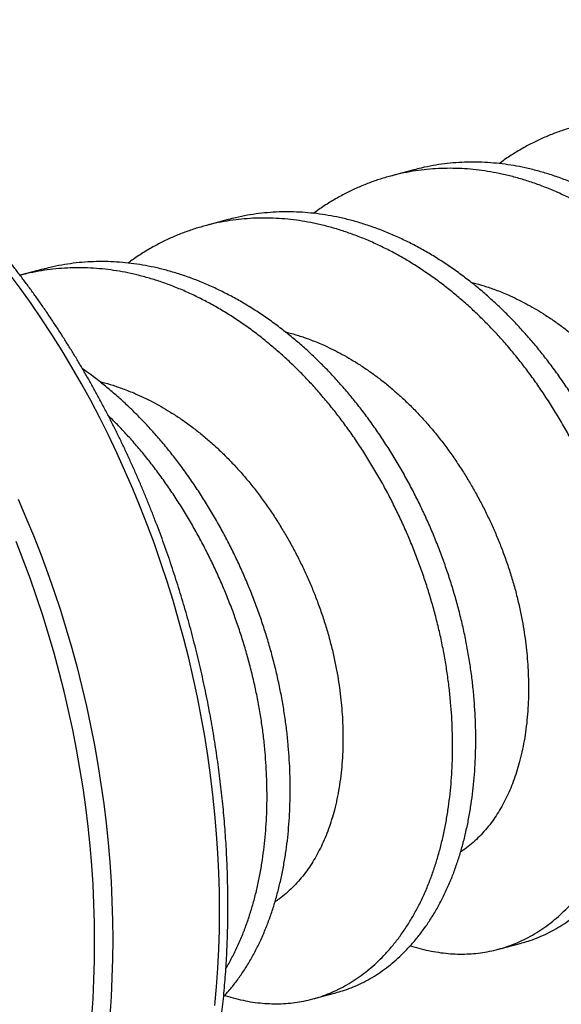
# Model space of a CAD drawing. Units: millimetres. Extents: x -470 to 4500, y 0 to 297.
# Drawn here: x 4343 to 4347, y 104 to 112 of the extents above; entities that cross this region are included whole.
import ezdxf

# ---------------------------------------------------------------- set-up
doc = ezdxf.new("R2010")
doc.units = ezdxf.units.MM

msp = doc.modelspace()

# ---------------------------------------------------------------- linework, layer by layer
at = {"color": 7}
for p, q in [((4345.7851, 111.0399), (4345.6009, 110.9905)), ((4344.312, 110.6452), (4344.1279, 110.5959)), ((4342.8389, 110.2506), (4342.6596, 110.2025)), ((4346.4558, 104.853), (4346.64, 104.9024)), ((4344.9828, 104.4584), (4345.1669, 104.5077))]:
    msp.add_line(p, q, dxfattribs=at)
at = {"color": 8, "flags": 128}
for points in [[(4344.2063, 104.4066), (4344.2195, 104.5543), (4344.2297, 104.7032), (4344.237, 104.8532), (4344.2414, 105.0042), (4344.2429, 105.156), (4344.2414, 105.3087), (4344.237, 105.462), (4344.2297, 105.6159), (4344.2195, 105.7703), (4344.2063, 105.925), (4344.1903, 106.08), (4344.1714, 106.2352), (4344.1496, 106.3903), (4344.1249, 106.5455), (4344.0974, 106.7004), (4344.0671, 106.8551), (4344.0339, 107.0094), (4343.998, 107.1632), (4343.9593, 107.3164), (4343.9179, 107.469), (4343.8738, 107.6207), (4343.827, 107.7715), (4343.7776, 107.9213), (4343.7255, 108.07), (4343.6709, 108.2175), (4343.6138, 108.3637), (4343.5542, 108.5084), (4343.4921, 108.6517), (4343.4276, 108.7933), (4343.3607, 108.9332), (4343.2915, 109.0713), (4343.22, 109.2076), (4343.1464, 109.3418), (4343.0705, 109.4739), (4342.9925, 109.6039), (4342.9125, 109.7316), (4342.8304, 109.8569), (4342.7464, 109.9798), (4342.6605, 110.1002), (4342.5727, 110.218)], [(4342.644, 108.4245), (4342.7061, 108.2812), (4342.7657, 108.1365), (4342.8228, 107.9903), (4342.8774, 107.8428), (4342.9295, 107.6941), (4342.9789, 107.5443), (4343.0257, 107.3935), (4343.0698, 107.2418), (4343.1112, 107.0892), (4343.1499, 106.936), (4343.1858, 106.7822), (4343.219, 106.6279), (4343.2493, 106.4732), (4343.2768, 106.3183), (4343.3015, 106.1631), (4343.3233, 106.0079), (4343.3422, 105.8528), (4343.3582, 105.6978), (4343.3714, 105.5431), (4343.3816, 105.3887), (4343.3889, 105.2348), (4343.3933, 105.0815), (4343.3948, 104.9288), (4343.3933, 104.777), (4343.3889, 104.626), (4343.3816, 104.476), (4343.3714, 104.3271)], [(4343.2281, 104.315), (4343.2382, 104.4625), (4343.2454, 104.6111), (4343.2498, 104.7607), (4343.2512, 104.9112), (4343.2498, 105.0625), (4343.2454, 105.2144), (4343.2382, 105.3669), (4343.2281, 105.5199), (4343.215, 105.6732), (4343.1992, 105.8268), (4343.1804, 105.9805), (4343.1588, 106.1343), (4343.1344, 106.288), (4343.1071, 106.4415), (4343.077, 106.5948), (4343.0442, 106.7477), (4343.0086, 106.9001), (4342.9703, 107.0519), (4342.9292, 107.2031), (4342.8855, 107.3534), (4342.8392, 107.5029), (4342.7902, 107.6513), (4342.7386, 107.7986), (4342.6845, 107.9448), (4342.6279, 108.0896)]]:
    msp.add_lwpolyline(points, dxfattribs=at)
at = {"color": 7}
for points, knots in [([(4341.5625, 100.4754), (4341.563, 100.4755), (4341.584, 100.4811), (4341.6252, 100.4934), (4341.686, 100.5124), (4341.7464, 100.5328), (4341.8064, 100.5546), (4341.8659, 100.5776), (4341.9251, 100.602), (4341.9838, 100.6277), (4342.042, 100.6547), (4342.0997, 100.683), (4342.157, 100.7126), (4342.2137, 100.7435), (4342.27, 100.7756), (4342.3257, 100.8091), (4342.3809, 100.8438), (4342.4356, 100.8797), (4342.4897, 100.917), (4342.5432, 100.9554), (4342.5961, 100.9951), (4342.6484, 101.0361), (4342.7001, 101.0783), (4342.7512, 101.1216), (4342.8017, 101.1662), (4342.8515, 101.212), (4342.9006, 101.259), (4342.9491, 101.3071), (4342.9969, 101.3565), (4343.0439, 101.4069), (4343.0903, 101.4585), (4343.136, 101.5113), (4343.1809, 101.5651), (4343.225, 101.6201), (4343.2685, 101.6761), (4343.3111, 101.7333), (4343.353, 101.7915), (4343.3941, 101.8507), (4343.4343, 101.911), (4343.4738, 101.9723), (4343.5125, 102.0346), (4343.5503, 102.0979), (4343.5873, 102.1622), (4343.6234, 102.2274), (4343.6587, 102.2936), (4343.6932, 102.3607), (4343.7267, 102.4287), (4343.7594, 102.4977), (4343.7912, 102.5675), (4343.8221, 102.6381), (4343.8521, 102.7096), (4343.8812, 102.7819), (4343.9094, 102.8551), (4343.9367, 102.929), (4343.963, 103.0037), (4343.9884, 103.0792), (4344.0129, 103.1554), (4344.0364, 103.2323), (4344.059, 103.31), (4344.0806, 103.3883), (4344.1013, 103.4672), (4344.121, 103.5469), (4344.1398, 103.6271), (4344.1576, 103.708), (4344.1744, 103.7894), (4344.1902, 103.8714), (4344.2051, 103.954), (4344.219, 104.0371), (4344.2318, 104.1207), (4344.2438, 104.2049), (4344.2547, 104.2894), (4344.2646, 104.3745), (4344.2735, 104.46), (4344.2815, 104.5459), (4344.2884, 104.6321), (4344.2944, 104.7188), (4344.2994, 104.8058), (4344.3033, 104.8932), (4344.3063, 104.9809), (4344.3082, 105.0688), (4344.3092, 105.1571), (4344.3092, 105.2456), (4344.3082, 105.3343), (4344.3061, 105.4233), (4344.3031, 105.5125), (4344.2991, 105.6018), (4344.2941, 105.6913), (4344.2881, 105.7809), (4344.2811, 105.8706), (4344.2732, 105.9605), (4344.2642, 106.0504), (4344.2543, 106.1403), (4344.2433, 106.2303), (4344.2314, 106.3203), (4344.2186, 106.4103), (4344.2047, 106.5003), (4344.1899, 106.5902), (4344.1741, 106.6801), (4344.1574, 106.7698), (4344.1397, 106.8595), (4344.121, 106.949), (4344.1014, 107.0384), (4344.0808, 107.1276), (4344.0593, 107.2166), (4344.0369, 107.3054), (4344.0136, 107.394), (4343.9893, 107.4823), (4343.9641, 107.5703), (4343.9379, 107.6581), (4343.9109, 107.7456), (4343.883, 107.8327), (4343.8542, 107.9194), (4343.8245, 108.0059), (4343.7939, 108.0919), (4343.7624, 108.1775), (4343.7301, 108.2626), (4343.6969, 108.3474), (4343.6628, 108.4316), (4343.6279, 108.5154), (4343.5922, 108.5987), (4343.5556, 108.6814), (4343.5182, 108.7636), (4343.48, 108.8453), (4343.441, 108.9263), (4343.4011, 109.0068), (4343.3605, 109.0866), (4343.3192, 109.1659), (4343.277, 109.2444), (4343.2341, 109.3223), (4343.1904, 109.3995), (4343.146, 109.476), (4343.1009, 109.5518), (4343.055, 109.6268), (4343.0084, 109.701), (4342.9611, 109.7745), (4342.9131, 109.8472), (4342.8645, 109.9191), (4342.8151, 109.9902), (4342.7651, 110.0604), (4342.7145, 110.1297), (4342.6632, 110.1982), (4342.6113, 110.2658), (4342.5588, 110.3324), (4342.5056, 110.3982), (4342.4519, 110.463), (4342.3976, 110.5269), (4342.3427, 110.5897), (4342.2873, 110.6516), (4342.2313, 110.7125), (4342.1748, 110.7724), (4342.1178, 110.8313), (4342.0602, 110.8891), (4342.0022, 110.9458), (4341.9437, 111.0015), (4341.8847, 111.0561), (4341.8253, 111.1096), (4341.7654, 111.162), (4341.7051, 111.2133), (4341.6443, 111.2634), (4341.5832, 111.3124), (4341.5217, 111.3602), (4341.4599, 111.4069), (4341.3976, 111.4524), (4341.3351, 111.4966), (4341.2722, 111.5397), (4341.2089, 111.5815), (4341.1454, 111.6222), (4341.0816, 111.6615), (4341.0176, 111.6997), (4340.9533, 111.7366), (4340.8887, 111.7722), (4340.824, 111.8065), (4340.759, 111.8395), (4340.6938, 111.8713), (4340.6285, 111.9017), (4340.563, 111.9309), (4340.4974, 111.9587), (4340.4316, 111.9852), (4340.3658, 112.0104), (4340.2998, 112.0343), (4340.2338, 112.0568), (4340.1677, 112.0779), (4340.1016, 112.0978), (4340.0354, 112.1162), (4339.9693, 112.1333), (4339.9031, 112.1491), (4339.837, 112.1634), (4339.7709, 112.1765), (4339.7049, 112.1881), (4339.6389, 112.1984), (4339.573, 112.2073), (4339.5073, 112.2148), (4339.4416, 112.221), (4339.3761, 112.2258), (4339.3107, 112.2292), (4339.2455, 112.2312), (4339.1805, 112.2319), (4339.1157, 112.2312), (4339.0511, 112.2291), (4338.9867, 112.2257), (4338.9225, 112.2209), (4338.8586, 112.2147), (4338.795, 112.2072), (4338.7317, 112.1983), (4338.6686, 112.1881), (4338.6059, 112.1765), (4338.5434, 112.1635), (4338.4875, 112.1508), (4338.4525, 112.1418), (4338.4381, 112.138)], [0, 0, 0, 0, 0.000115, 0.004893, 0.009672, 0.014451, 0.01923, 0.02401, 0.028791, 0.033574, 0.038358, 0.043144, 0.047932, 0.052722, 0.057515, 0.06231, 0.067107, 0.071908, 0.076711, 0.081518, 0.086328, 0.091141, 0.095957, 0.100777, 0.1056, 0.110426, 0.115255, 0.120088, 0.124924, 0.129763, 0.134606, 0.139451, 0.1443, 0.149151, 0.154005, 0.158861, 0.163721, 0.168582, 0.173446, 0.178312, 0.183181, 0.188051, 0.192923, 0.197797, 0.202672, 0.207549, 0.212427, 0.217307, 0.222187, 0.227069, 0.231951, 0.236835, 0.241719, 0.246604, 0.25149, 0.256376, 0.261262, 0.266149, 0.271036, 0.275924, 0.280812, 0.285699, 0.290587, 0.295475, 0.300363, 0.305251, 0.310139, 0.315027, 0.319915, 0.324802, 0.32969, 0.334577, 0.339464, 0.344351, 0.349238, 0.354124, 0.35901, 0.363896, 0.368782, 0.373667, 0.378553, 0.383437, 0.388322, 0.393207, 0.398091, 0.402975, 0.407859, 0.412742, 0.417625, 0.422509, 0.427391, 0.432274, 0.437157, 0.442039, 0.446921, 0.451803, 0.456685, 0.461567, 0.466449, 0.471331, 0.476212, 0.481094, 0.485975, 0.490857, 0.495738, 0.500619, 0.505501, 0.510382, 0.515264, 0.520145, 0.525027, 0.529908, 0.53479, 0.539672, 0.544554, 0.549436, 0.554318, 0.5592, 0.564083, 0.568966, 0.573849, 0.578732, 0.583615, 0.588498, 0.593382, 0.598266, 0.60315, 0.608035, 0.61292, 0.617805, 0.62269, 0.627576, 0.632461, 0.637348, 0.642234, 0.647121, 0.652008, 0.656895, 0.661783, 0.66667, 0.671558, 0.676447, 0.681335, 0.686224, 0.691113, 0.696002, 0.700891, 0.70578, 0.71067, 0.715559, 0.720449, 0.725338, 0.730228, 0.735117, 0.740006, 0.744895, 0.749783, 0.754671, 0.759559, 0.764446, 0.769333, 0.774219, 0.779104, 0.783988, 0.788871, 0.793754, 0.798635, 0.803515, 0.808393, 0.81327, 0.818145, 0.823019, 0.82789, 0.83276, 0.837628, 0.842493, 0.847356, 0.852217, 0.857075, 0.86193, 0.866782, 0.871632, 0.876479, 0.881322, 0.886162, 0.890999, 0.895833, 0.900663, 0.90549, 0.910314, 0.915134, 0.919951, 0.924765, 0.929575, 0.934382, 0.939186, 0.943987, 0.948785, 0.95358, 0.958373, 0.963163, 0.967951, 0.972737, 0.977522, 0.982304, 0.987086, 0.991866, 0.996645, 1, 1, 1, 1]), ([(4348.7029, 105.6708), (4348.7061, 105.6697), (4348.7352, 105.6596), (4348.7902, 105.6449), (4348.8678, 105.6271), (4348.9454, 105.6144), (4349.0216, 105.6065), (4349.0964, 105.6035), (4349.1696, 105.605), (4349.2421, 105.611), (4349.3137, 105.6217), (4349.3844, 105.637), (4349.4539, 105.6568), (4349.5221, 105.6811), (4349.5898, 105.7104), (4349.6569, 105.7447), (4349.7231, 105.7843), (4349.7873, 105.8284), (4349.8492, 105.8768), (4349.9087, 105.9295), (4349.9675, 105.9878), (4350.0253, 106.0522), (4350.082, 106.123), (4350.1357, 106.1987), (4350.1865, 106.2793), (4350.2341, 106.3649), (4350.2785, 106.4552), (4350.3182, 106.5474), (4350.3535, 106.6408), (4350.3847, 106.7349), (4350.4125, 106.8322), (4350.437, 106.9325), (4350.4582, 107.0355), (4350.4756, 107.1393), (4350.4894, 107.2436), (4350.4998, 107.3479), (4350.5071, 107.4538), (4350.5112, 107.5608), (4350.5122, 107.6688), (4350.5102, 107.7775), (4350.5051, 107.8867), (4350.4969, 107.9983), (4350.4852, 108.1127), (4350.4696, 108.2301), (4350.4503, 108.3487), (4350.4273, 108.4682), (4350.4006, 108.5882), (4350.3707, 108.7068), (4350.3378, 108.8235), (4350.3021, 108.9382), (4350.2632, 109.0524), (4350.2211, 109.1657), (4350.1761, 109.278), (4350.1281, 109.3891), (4350.0774, 109.4985), (4350.0231, 109.6079), (4349.9653, 109.7169), (4349.9041, 109.8251), (4349.8404, 109.9306), (4349.7746, 110.0332), (4349.7067, 110.1328), (4349.6377, 110.2282), (4349.5671, 110.3197), (4349.4951, 110.4076), (4349.4205, 110.4931), (4349.3434, 110.5761), (4349.2642, 110.6562), (4349.1828, 110.7333), (4349.0995, 110.8072), (4349.013, 110.8787), (4348.9236, 110.9476), (4348.8312, 111.0133), (4348.7376, 111.0747), (4348.643, 111.1317), (4348.5476, 111.1841), (4348.4506, 111.2323), (4348.3524, 111.276), (4348.2532, 111.3151), (4348.1541, 111.3491), (4348.0555, 111.378), (4347.9598, 111.4013), (4347.8666, 111.4194), (4347.7753, 111.4328), (4347.6836, 111.4419), (4347.5917, 111.4466), (4347.4997, 111.4467), (4347.408, 111.4423), (4347.3166, 111.4333), (4347.2244, 111.4194), (4347.1317, 111.4005), (4347.0387, 111.3762), (4346.9471, 111.347), (4346.857, 111.3128), (4346.7689, 111.2739), (4346.6801, 111.229), (4346.5914, 111.1775), (4346.518, 111.1304), (4346.4762, 111.0991), (4346.4628, 111.0891)], [0, 0, 0, 0, 0.001315, 0.011753, 0.022265, 0.032843, 0.043479, 0.053677, 0.063914, 0.074179, 0.084467, 0.094769, 0.105076, 0.115381, 0.125676, 0.136441, 0.147176, 0.157873, 0.168524, 0.179118, 0.189649, 0.201054, 0.212402, 0.223827, 0.235336, 0.246918, 0.258561, 0.270255, 0.28101, 0.291788, 0.302581, 0.313379, 0.324173, 0.334954, 0.345225, 0.355467, 0.365672, 0.375834, 0.385945, 0.395998, 0.405985, 0.415912, 0.426359, 0.436879, 0.447465, 0.458107, 0.468798, 0.479528, 0.489799, 0.500091, 0.510394, 0.520702, 0.531005, 0.541297, 0.551568, 0.561811, 0.572503, 0.583146, 0.593734, 0.604256, 0.614706, 0.625106, 0.635094, 0.645148, 0.655259, 0.665422, 0.675629, 0.685871, 0.696142, 0.706433, 0.717227, 0.728025, 0.738818, 0.749597, 0.760352, 0.771075, 0.782079, 0.793029, 0.803917, 0.814733, 0.825469, 0.835412, 0.845425, 0.855501, 0.865632, 0.875812, 0.886032, 0.896286, 0.906565, 0.917352, 0.928149, 0.938946, 0.949735, 0.960505, 0.971249, 0.982927, 0.994551, 1, 1, 1, 1]), ([(4348.1129, 105.2974), (4348.1302, 105.3022), (4348.1708, 105.3132), (4348.2331, 105.3359), (4348.3009, 105.365), (4348.368, 105.3994), (4348.4342, 105.439), (4348.4983, 105.483), (4348.5602, 105.5315), (4348.6198, 105.5842), (4348.6786, 105.6425), (4348.7364, 105.7068), (4348.7931, 105.7777), (4348.8468, 105.8534), (4348.8975, 105.934), (4348.9452, 106.0196), (4348.9896, 106.1099), (4349.0293, 106.202), (4349.0646, 106.2955), (4349.0957, 106.3896), (4349.1236, 106.4869), (4349.1481, 106.5872), (4349.1692, 106.6902), (4349.1866, 106.794), (4349.2005, 106.8983), (4349.2109, 107.0026), (4349.2182, 107.1085), (4349.2223, 107.2155), (4349.2233, 107.3235), (4349.2212, 107.4322), (4349.2161, 107.5414), (4349.208, 107.653), (4349.1962, 107.7674), (4349.1807, 107.8848), (4349.1614, 108.0034), (4349.1384, 108.1228), (4349.1117, 108.2429), (4349.0818, 108.3615), (4349.0488, 108.4782), (4349.0131, 108.5929), (4348.9742, 108.707), (4348.9322, 108.8204), (4348.8872, 108.9327), (4348.8392, 109.0438), (4348.7884, 109.1532), (4348.7342, 109.2626), (4348.6764, 109.3716), (4348.6151, 109.4798), (4348.5515, 109.5853), (4348.4857, 109.6879), (4348.4178, 109.7874), (4348.3487, 109.8828), (4348.2782, 109.9743), (4348.2061, 110.0623), (4348.1315, 110.1478), (4348.0545, 110.2308), (4347.9752, 110.3109), (4347.8939, 110.388), (4347.8105, 110.4619), (4347.7241, 110.5334), (4347.6346, 110.6023), (4347.5423, 110.668), (4347.4487, 110.7294), (4347.3541, 110.7864), (4347.2586, 110.8388), (4347.1617, 110.887), (4347.0635, 110.9307), (4346.9642, 110.9698), (4346.8652, 111.0038), (4346.7666, 111.0327), (4346.6709, 111.0559), (4346.5776, 111.0741), (4346.4864, 111.0875), (4346.3947, 111.0966), (4346.3027, 111.1012), (4346.2108, 111.1014), (4346.1191, 111.097), (4346.0277, 111.088), (4345.9356, 111.074), (4345.8546, 111.058), (4345.8044, 111.0445), (4345.7852, 111.0393)], [0, 0, 0, 0, 0.009299, 0.021765, 0.034218, 0.04724, 0.060227, 0.073167, 0.08605, 0.098866, 0.111604, 0.125402, 0.139128, 0.152949, 0.166871, 0.180881, 0.194966, 0.209112, 0.222121, 0.235159, 0.248215, 0.261277, 0.274335, 0.287376, 0.2998, 0.312189, 0.324535, 0.336827, 0.349058, 0.361219, 0.3733, 0.385308, 0.397946, 0.410672, 0.423476, 0.43635, 0.449282, 0.462262, 0.474687, 0.487137, 0.499601, 0.512069, 0.524533, 0.536982, 0.549407, 0.561797, 0.574731, 0.587606, 0.600413, 0.613142, 0.625783, 0.638363, 0.650446, 0.662607, 0.674839, 0.687133, 0.699479, 0.711869, 0.724293, 0.736742, 0.749799, 0.762861, 0.775918, 0.788956, 0.801967, 0.814938, 0.828249, 0.841495, 0.854666, 0.867749, 0.880736, 0.892765, 0.904877, 0.917065, 0.929321, 0.941635, 0.953998, 0.966402, 0.978836, 0.991884, 1, 1, 1, 1]), ([(4347.2298, 105.2762), (4347.2331, 105.2751), (4347.2621, 105.265), (4347.3171, 105.2503), (4347.3947, 105.2324), (4347.4723, 105.2197), (4347.5486, 105.2119), (4347.6234, 105.2088), (4347.6965, 105.2103), (4347.769, 105.2164), (4347.8407, 105.2271), (4347.9113, 105.2423), (4347.9808, 105.2621), (4348.049, 105.2865), (4348.1168, 105.3157), (4348.1839, 105.3501), (4348.2501, 105.3896), (4348.3142, 105.4337), (4348.3761, 105.4822), (4348.4357, 105.5348), (4348.4945, 105.5932), (4348.5523, 105.6575), (4348.609, 105.7284), (4348.6626, 105.804), (4348.7134, 105.8847), (4348.7611, 105.9702), (4348.8054, 106.0605), (4348.8452, 106.1527), (4348.8805, 106.2462), (4348.9116, 106.3403), (4348.9395, 106.4376), (4348.964, 106.5379), (4348.9851, 106.6408), (4349.0025, 106.7447), (4349.0163, 106.8489), (4349.0268, 106.9533), (4349.034, 107.0591), (4349.0382, 107.1662), (4349.0392, 107.2742), (4349.0371, 107.3829), (4349.032, 107.492), (4349.0238, 107.6037), (4349.0121, 107.718), (4348.9965, 107.8355), (4348.9773, 107.954), (4348.9543, 108.0735), (4348.9276, 108.1936), (4348.8976, 108.3121), (4348.8647, 108.4289), (4348.829, 108.5436), (4348.7901, 108.6577), (4348.7481, 108.7711), (4348.703, 108.8834), (4348.6551, 108.9944), (4348.6043, 109.1039), (4348.55, 109.2133), (4348.4923, 109.3222), (4348.431, 109.4304), (4348.3674, 109.5359), (4348.3015, 109.6385), (4348.2336, 109.7381), (4348.1646, 109.8335), (4348.0941, 109.925), (4348.022, 110.0129), (4347.9474, 110.0985), (4347.8704, 110.1814), (4347.7911, 110.2616), (4347.7097, 110.3387), (4347.6264, 110.4125), (4347.54, 110.4841), (4347.4505, 110.5529), (4347.3582, 110.6187), (4347.2646, 110.6801), (4347.1699, 110.7371), (4347.0745, 110.7894), (4346.9776, 110.8376), (4346.8794, 110.8814), (4346.7801, 110.9205), (4346.6811, 110.9545), (4346.5825, 110.9833), (4346.4868, 111.0066), (4346.3935, 111.0248), (4346.3022, 111.0382), (4346.2105, 111.0473), (4346.1186, 111.0519), (4346.0267, 111.0521), (4345.9349, 111.0477), (4345.8436, 111.0386), (4345.7514, 111.0248), (4345.6586, 111.0059), (4345.5656, 110.9816), (4345.474, 110.9523), (4345.384, 110.9182), (4345.2958, 110.8792), (4345.207, 110.8343), (4345.1183, 110.7828), (4345.045, 110.7357), (4345.0031, 110.7044), (4344.9898, 110.6945)], [0, 0, 0, 0, 0.001315, 0.011753, 0.022265, 0.032843, 0.043479, 0.053677, 0.063914, 0.074179, 0.084467, 0.094769, 0.105076, 0.115381, 0.125676, 0.136441, 0.147176, 0.157873, 0.168524, 0.179118, 0.189649, 0.201054, 0.212402, 0.223827, 0.235336, 0.246918, 0.258561, 0.270255, 0.28101, 0.291788, 0.302581, 0.313379, 0.324173, 0.334954, 0.345225, 0.355467, 0.365672, 0.375834, 0.385945, 0.395998, 0.405985, 0.415912, 0.426359, 0.436879, 0.447465, 0.458107, 0.468798, 0.479528, 0.489799, 0.500091, 0.510394, 0.520702, 0.531005, 0.541297, 0.551568, 0.561811, 0.572503, 0.583146, 0.593734, 0.604256, 0.614706, 0.625106, 0.635094, 0.645148, 0.655259, 0.665422, 0.675629, 0.685871, 0.696142, 0.706433, 0.717227, 0.728025, 0.738818, 0.749597, 0.760352, 0.771075, 0.782079, 0.793029, 0.803917, 0.814733, 0.825469, 0.835412, 0.845425, 0.855501, 0.865632, 0.875812, 0.886032, 0.896286, 0.906565, 0.917352, 0.928149, 0.938946, 0.949735, 0.960505, 0.971249, 0.982927, 0.994551, 1, 1, 1, 1]), ([(4346.6398, 104.9028), (4346.6572, 104.9075), (4346.6978, 104.9186), (4346.7601, 104.9413), (4346.8279, 104.9704), (4346.895, 105.0048), (4346.9612, 105.0443), (4347.0253, 105.0884), (4347.0872, 105.1369), (4347.1467, 105.1895), (4347.2056, 105.2479), (4347.2633, 105.3122), (4347.32, 105.3831), (4347.3737, 105.4587), (4347.4245, 105.5394), (4347.4721, 105.6249), (4347.5165, 105.7152), (4347.5562, 105.8074), (4347.5916, 105.9008), (4347.6227, 105.995), (4347.6505, 106.0923), (4347.6751, 106.1925), (4347.6962, 106.2955), (4347.7136, 106.3993), (4347.7274, 106.5036), (4347.7379, 106.608), (4347.7451, 106.7138), (4347.7492, 106.8208), (4347.7502, 106.9288), (4347.7482, 107.0375), (4347.7431, 107.1467), (4347.7349, 107.2584), (4347.7232, 107.3727), (4347.7076, 107.4901), (4347.6883, 107.6087), (4347.6653, 107.7282), (4347.6386, 107.8483), (4347.6087, 107.9668), (4347.5758, 108.0836), (4347.5401, 108.1982), (4347.5012, 108.3124), (4347.4592, 108.4258), (4347.4141, 108.5381), (4347.3661, 108.6491), (4347.3154, 108.7586), (4347.2611, 108.868), (4347.2033, 108.9769), (4347.1421, 109.0851), (4347.0784, 109.1906), (4347.0126, 109.2932), (4346.9447, 109.3928), (4346.8757, 109.4882), (4346.8051, 109.5797), (4346.7331, 109.6676), (4346.6585, 109.7532), (4346.5815, 109.8361), (4346.5022, 109.9163), (4346.4208, 109.9934), (4346.3375, 110.0672), (4346.251, 110.1388), (4346.1616, 110.2076), (4346.0693, 110.2733), (4345.9757, 110.3348), (4345.881, 110.3917), (4345.7856, 110.4441), (4345.6887, 110.4923), (4345.5904, 110.5361), (4345.4912, 110.5752), (4345.3922, 110.6091), (4345.2936, 110.638), (4345.1979, 110.6613), (4345.1046, 110.6794), (4345.0133, 110.6929), (4344.9216, 110.7019), (4344.8297, 110.7066), (4344.7377, 110.7068), (4344.646, 110.7023), (4344.5546, 110.6934), (4344.4625, 110.6794), (4344.3815, 110.6634), (4344.3314, 110.6498), (4344.3122, 110.6446)], [0, 0, 0, 0, 0.009299, 0.021765, 0.034218, 0.04724, 0.060227, 0.073167, 0.08605, 0.098866, 0.111604, 0.125402, 0.139128, 0.152949, 0.166871, 0.180881, 0.194966, 0.209112, 0.222121, 0.235159, 0.248215, 0.261277, 0.274335, 0.287376, 0.2998, 0.312189, 0.324535, 0.336827, 0.349058, 0.361219, 0.3733, 0.385308, 0.397946, 0.410672, 0.423476, 0.43635, 0.449282, 0.462262, 0.474687, 0.487137, 0.499601, 0.512069, 0.524533, 0.536982, 0.549407, 0.561797, 0.574731, 0.587606, 0.600413, 0.613142, 0.625783, 0.638363, 0.650446, 0.662607, 0.674839, 0.687133, 0.699479, 0.711869, 0.724293, 0.736742, 0.749799, 0.762861, 0.775918, 0.788956, 0.801967, 0.814938, 0.828249, 0.841495, 0.854666, 0.867749, 0.880736, 0.892765, 0.904877, 0.917065, 0.929321, 0.941635, 0.953998, 0.966402, 0.978836, 0.991884, 1, 1, 1, 1]), ([(4345.7568, 104.8815), (4345.76, 104.8804), (4345.7891, 104.8703), (4345.8441, 104.8556), (4345.9216, 104.8378), (4345.9992, 104.8251), (4346.0755, 104.8172), (4346.1503, 104.8142), (4346.2234, 104.8157), (4346.2959, 104.8217), (4346.3676, 104.8324), (4346.4383, 104.8477), (4346.5078, 104.8675), (4346.5759, 104.8918), (4346.6437, 104.9211), (4346.7108, 104.9554), (4346.777, 104.995), (4346.8411, 105.0391), (4346.903, 105.0875), (4346.9626, 105.1402), (4347.0214, 105.1985), (4347.0792, 105.2629), (4347.1359, 105.3337), (4347.1896, 105.4094), (4347.2403, 105.49), (4347.288, 105.5756), (4347.3324, 105.6659), (4347.3721, 105.7581), (4347.4074, 105.8515), (4347.4386, 105.9456), (4347.4664, 106.0429), (4347.4909, 106.1432), (4347.512, 106.2462), (4347.5294, 106.35), (4347.5433, 106.4543), (4347.5537, 106.5586), (4347.561, 106.6645), (4347.5651, 106.7715), (4347.5661, 106.8795), (4347.564, 106.9882), (4347.5589, 107.0974), (4347.5508, 107.209), (4347.539, 107.3234), (4347.5235, 107.4408), (4347.5042, 107.5594), (4347.4812, 107.6789), (4347.4545, 107.7989), (4347.4246, 107.9175), (4347.3916, 108.0342), (4347.356, 108.1489), (4347.3171, 108.2631), (4347.275, 108.3764), (4347.23, 108.4888), (4347.182, 108.5998), (4347.1312, 108.7092), (4347.077, 108.8186), (4347.0192, 108.9276), (4346.958, 109.0358), (4346.8943, 109.1413), (4346.8285, 109.2439), (4346.7606, 109.3435), (4346.6916, 109.4389), (4346.621, 109.5304), (4346.5489, 109.6183), (4346.4743, 109.7038), (4346.3973, 109.7868), (4346.3181, 109.8669), (4346.2367, 109.944), (4346.1534, 110.0179), (4346.0669, 110.0894), (4345.9775, 110.1583), (4345.8851, 110.224), (4345.7915, 110.2854), (4345.6969, 110.3424), (4345.6015, 110.3948), (4345.5045, 110.443), (4345.4063, 110.4867), (4345.3071, 110.5258), (4345.208, 110.5598), (4345.1094, 110.5887), (4345.0137, 110.612), (4344.9205, 110.6301), (4344.8292, 110.6435), (4344.7375, 110.6526), (4344.6456, 110.6573), (4344.5536, 110.6574), (4344.4619, 110.653), (4344.3705, 110.644), (4344.2783, 110.6301), (4344.1856, 110.6112), (4344.0926, 110.5869), (4344.0009, 110.5577), (4343.9109, 110.5235), (4343.8227, 110.4846), (4343.734, 110.4397), (4343.6453, 110.3882), (4343.5719, 110.3411), (4343.5301, 110.3098), (4343.5167, 110.2998)], [0, 0, 0, 0, 0.001315, 0.011753, 0.022265, 0.032843, 0.043479, 0.053677, 0.063914, 0.074179, 0.084467, 0.094769, 0.105076, 0.115381, 0.125676, 0.136441, 0.147176, 0.157873, 0.168524, 0.179118, 0.189649, 0.201054, 0.212402, 0.223827, 0.235336, 0.246918, 0.258561, 0.270255, 0.28101, 0.291788, 0.302581, 0.313379, 0.324173, 0.334954, 0.345225, 0.355467, 0.365672, 0.375834, 0.385945, 0.395998, 0.405985, 0.415912, 0.426359, 0.436879, 0.447465, 0.458107, 0.468798, 0.479528, 0.489799, 0.500091, 0.510394, 0.520702, 0.531005, 0.541297, 0.551568, 0.561811, 0.572503, 0.583146, 0.593734, 0.604256, 0.614706, 0.625106, 0.635094, 0.645148, 0.655259, 0.665422, 0.675629, 0.685871, 0.696142, 0.706433, 0.717227, 0.728025, 0.738818, 0.749597, 0.760352, 0.771075, 0.782079, 0.793029, 0.803917, 0.814733, 0.825469, 0.835412, 0.845425, 0.855501, 0.865632, 0.875812, 0.886032, 0.896286, 0.906565, 0.917352, 0.928149, 0.938946, 0.949735, 0.960505, 0.971249, 0.982927, 0.994551, 1, 1, 1, 1]), ([(4345.1668, 104.5081), (4345.1841, 104.5129), (4345.2247, 104.5239), (4345.287, 104.5466), (4345.3548, 104.5757), (4345.4219, 104.6101), (4345.4881, 104.6497), (4345.5522, 104.6937), (4345.6141, 104.7422), (4345.6737, 104.7949), (4345.7325, 104.8532), (4345.7903, 104.9176), (4345.847, 104.9884), (4345.9006, 105.0641), (4345.9514, 105.1447), (4345.9991, 105.2303), (4346.0434, 105.3206), (4346.0832, 105.4127), (4346.1185, 105.5062), (4346.1496, 105.6003), (4346.1775, 105.6976), (4346.202, 105.7979), (4346.2231, 105.9009), (4346.2405, 106.0047), (4346.2544, 106.109), (4346.2648, 106.2133), (4346.2721, 106.3192), (4346.2762, 106.4262), (4346.2772, 106.5342), (4346.2751, 106.6429), (4346.27, 106.7521), (4346.2619, 106.8637), (4346.2501, 106.9781), (4346.2345, 107.0955), (4346.2153, 107.2141), (4346.1923, 107.3335), (4346.1656, 107.4536), (4346.1356, 107.5722), (4346.1027, 107.6889), (4346.067, 107.8036), (4346.0281, 107.9177), (4345.9861, 108.0311), (4345.941, 108.1434), (4345.8931, 108.2545), (4345.8423, 108.3639), (4345.788, 108.4733), (4345.7303, 108.5823), (4345.669, 108.6905), (4345.6054, 108.796), (4345.5396, 108.8986), (4345.4717, 108.9981), (4345.4026, 109.0935), (4345.3321, 109.185), (4345.26, 109.273), (4345.1854, 109.3585), (4345.1084, 109.4415), (4345.0291, 109.5216), (4344.9477, 109.5987), (4344.8644, 109.6726), (4344.778, 109.7441), (4344.6885, 109.813), (4344.5962, 109.8787), (4344.5026, 109.9401), (4344.408, 109.9971), (4344.3125, 110.0495), (4344.2156, 110.0977), (4344.1174, 110.1414), (4344.0181, 110.1805), (4343.9191, 110.2145), (4343.8205, 110.2434), (4343.7248, 110.2666), (4343.6315, 110.2848), (4343.5403, 110.2982), (4343.4486, 110.3073), (4343.3566, 110.312), (4343.2647, 110.3121), (4343.1729, 110.3077), (4343.0816, 110.2987), (4342.9894, 110.2847), (4342.9084, 110.2687), (4342.8583, 110.2552), (4342.8391, 110.25)], [0, 0, 0, 0, 0.009299, 0.021765, 0.034218, 0.04724, 0.060227, 0.073167, 0.08605, 0.098866, 0.111604, 0.125402, 0.139128, 0.152949, 0.166871, 0.180881, 0.194966, 0.209112, 0.222121, 0.235159, 0.248215, 0.261277, 0.274335, 0.287376, 0.2998, 0.312189, 0.324535, 0.336827, 0.349058, 0.361219, 0.3733, 0.385308, 0.397946, 0.410672, 0.423476, 0.43635, 0.449282, 0.462262, 0.474687, 0.487137, 0.499601, 0.512069, 0.524533, 0.536982, 0.549407, 0.561797, 0.574731, 0.587606, 0.600413, 0.613142, 0.625783, 0.638363, 0.650446, 0.662607, 0.674839, 0.687133, 0.699479, 0.711869, 0.724293, 0.736742, 0.749799, 0.762861, 0.775918, 0.788956, 0.801967, 0.814938, 0.828249, 0.841495, 0.854666, 0.867749, 0.880736, 0.892765, 0.904877, 0.917065, 0.929321, 0.941635, 0.953998, 0.966402, 0.978836, 0.991884, 1, 1, 1, 1]), ([(4344.2837, 104.4869), (4344.287, 104.4858), (4344.316, 104.4757), (4344.371, 104.461), (4344.4486, 104.4431), (4344.5262, 104.4304), (4344.6025, 104.4226), (4344.6772, 104.4195), (4344.7504, 104.421), (4344.8229, 104.4271), (4344.8945, 104.4378), (4344.9652, 104.453), (4345.0347, 104.4728), (4345.1029, 104.4972), (4345.1707, 104.5264), (4345.2378, 104.5608), (4345.304, 104.6003), (4345.3681, 104.6444), (4345.43, 104.6929), (4345.4895, 104.7455), (4345.5484, 104.8039), (4345.6062, 104.8682), (4345.6628, 104.9391), (4345.7165, 105.0147), (4345.7673, 105.0954), (4345.8149, 105.1809), (4345.8593, 105.2712), (4345.899, 105.3634), (4345.9344, 105.4569), (4345.9655, 105.551), (4345.9934, 105.6483), (4346.0179, 105.7486), (4346.039, 105.8515), (4346.0564, 105.9554), (4346.0702, 106.0596), (4346.0807, 106.164), (4346.0879, 106.2698), (4346.0921, 106.3769), (4346.0931, 106.4849), (4346.091, 106.5936), (4346.0859, 106.7027), (4346.0777, 106.8144), (4346.066, 106.9287), (4346.0504, 107.0462), (4346.0311, 107.1647), (4346.0082, 107.2842), (4345.9814, 107.4043), (4345.9515, 107.5228), (4345.9186, 107.6396), (4345.8829, 107.7543), (4345.844, 107.8684), (4345.802, 107.9818), (4345.7569, 108.0941), (4345.7089, 108.2051), (4345.6582, 108.3146), (4345.6039, 108.424), (4345.5461, 108.5329), (4345.4849, 108.6411), (4345.4213, 108.7466), (4345.3554, 108.8492), (4345.2875, 108.9488), (4345.2185, 109.0442), (4345.148, 109.1357), (4345.0759, 109.2236), (4345.0013, 109.3092), (4344.9243, 109.3922), (4344.845, 109.4723), (4344.7636, 109.5494), (4344.6803, 109.6232), (4344.5939, 109.6948), (4344.5044, 109.7636), (4344.4121, 109.8294), (4344.3185, 109.8908), (4344.2238, 109.9478), (4344.1284, 110.0001), (4344.0315, 110.0483), (4343.9332, 110.0921), (4343.834, 110.1312), (4343.735, 110.1652), (4343.6364, 110.194), (4343.5407, 110.2173), (4343.4474, 110.2355), (4343.3561, 110.2489), (4343.2644, 110.258), (4343.1725, 110.2626), (4343.0806, 110.2628), (4342.9888, 110.2584), (4342.8974, 110.2494), (4342.8053, 110.2354), (4342.726, 110.2198), (4342.6776, 110.2067), (4342.6601, 110.202)], [0, 0, 0, 0, 0.001424, 0.012727, 0.02411, 0.035565, 0.047082, 0.058126, 0.06921, 0.080327, 0.091467, 0.102623, 0.113784, 0.124943, 0.136091, 0.147748, 0.159373, 0.170957, 0.18249, 0.193962, 0.205366, 0.217717, 0.230005, 0.242377, 0.25484, 0.267381, 0.279989, 0.292653, 0.304298, 0.31597, 0.327657, 0.33935, 0.351039, 0.362714, 0.373835, 0.384926, 0.395977, 0.406982, 0.41793, 0.428816, 0.439631, 0.45038, 0.461694, 0.473086, 0.484548, 0.496073, 0.507649, 0.519269, 0.530392, 0.541536, 0.552693, 0.563855, 0.575012, 0.586157, 0.597279, 0.608371, 0.619949, 0.631475, 0.642939, 0.654334, 0.665649, 0.676911, 0.687727, 0.698614, 0.709564, 0.720569, 0.731621, 0.742713, 0.753834, 0.764978, 0.776667, 0.78836, 0.800048, 0.81172, 0.823366, 0.834978, 0.846894, 0.858752, 0.870542, 0.882254, 0.893879, 0.904647, 0.91549, 0.926401, 0.937371, 0.948395, 0.959462, 0.970566, 0.981696, 0.993377, 1, 1, 1, 1]), ([(4346.2376, 110.1482), (4346.2433, 110.1469), (4346.2785, 110.1388), (4346.3434, 110.1192), (4346.4193, 110.0932), (4346.4826, 110.0685), (4346.5397, 110.0444), (4346.6033, 110.0149), (4346.6731, 109.9793), (4346.7424, 109.9407), (4346.8146, 109.8969), (4346.8894, 109.8476), (4346.9662, 109.7922), (4347.0416, 109.7334), (4347.1152, 109.6712), (4347.1869, 109.6058), (4347.2564, 109.5375), (4347.3259, 109.4642), (4347.3949, 109.3858), (4347.463, 109.3024), (4347.5281, 109.216), (4347.591, 109.1268), (4347.6498, 109.0373), (4347.7045, 108.9479), (4347.7554, 108.8591), (4347.8038, 108.7683), (4347.8497, 108.6758), (4347.8929, 108.5818), (4347.9332, 108.4866), (4347.9718, 108.3873), (4348.0081, 108.2841), (4348.0417, 108.1773), (4348.0714, 108.0705), (4348.0971, 107.9641), (4348.1181, 107.8616), (4348.1348, 107.7633), (4348.1477, 107.6694), (4348.1573, 107.5763), (4348.1641, 107.484), (4348.1679, 107.3922), (4348.1689, 107.3012), (4348.1667, 107.2082), (4348.1611, 107.1137), (4348.1516, 107.0182), (4348.1384, 106.9251), (4348.1215, 106.8346), (4348.1016, 106.7498), (4348.0792, 106.6706), (4348.0546, 106.597), (4348.0273, 106.5265), (4347.9973, 106.4594), (4347.9648, 106.3958), (4347.93, 106.3358), (4347.8916, 106.2776), (4347.8495, 106.2215), (4347.8035, 106.1679), (4347.755, 106.1185), (4347.7038, 106.0736), (4347.6618, 106.041), (4347.6363, 106.0249), (4347.6293, 106.0205)], [0, 0, 0, 0, 0.003625, 0.022494, 0.041505, 0.052341, 0.063212, 0.078398, 0.093632, 0.108901, 0.124194, 0.141812, 0.159427, 0.177021, 0.194575, 0.212071, 0.229492, 0.246821, 0.265756, 0.284538, 0.303197, 0.321988, 0.34093, 0.358264, 0.37569, 0.39319, 0.410747, 0.428342, 0.445958, 0.463576, 0.482935, 0.502251, 0.521498, 0.540654, 0.559696, 0.57689, 0.593955, 0.610915, 0.62798, 0.645173, 0.662479, 0.679881, 0.699114, 0.718419, 0.737772, 0.75715, 0.776527, 0.794123, 0.811679, 0.82918, 0.846605, 0.86394, 0.881166, 0.898268, 0.916935, 0.935687, 0.954596, 0.97364, 0.992798, 1, 1, 1, 1]), ([(4344.7646, 109.7535), (4344.7703, 109.7522), (4344.8054, 109.7442), (4344.8703, 109.7245), (4344.9463, 109.6986), (4345.0095, 109.6739), (4345.0666, 109.6497), (4345.1302, 109.6203), (4345.2, 109.5847), (4345.2694, 109.546), (4345.3416, 109.5022), (4345.4163, 109.4529), (4345.4932, 109.3976), (4345.5685, 109.3387), (4345.6421, 109.2765), (4345.7138, 109.2111), (4345.7834, 109.1429), (4345.8529, 109.0696), (4345.9218, 108.9912), (4345.9899, 108.9077), (4346.0551, 108.8214), (4346.1179, 108.7322), (4346.1767, 108.6426), (4346.2315, 108.5532), (4346.2823, 108.4644), (4346.3308, 108.3737), (4346.3766, 108.2812), (4346.4198, 108.1872), (4346.4601, 108.092), (4346.4987, 107.9927), (4346.535, 107.8895), (4346.5687, 107.7826), (4346.5984, 107.6758), (4346.624, 107.5694), (4346.645, 107.467), (4346.6617, 107.3687), (4346.6746, 107.2747), (4346.6842, 107.1817), (4346.691, 107.0894), (4346.6949, 106.9976), (4346.6958, 106.9066), (4346.6937, 106.8136), (4346.6881, 106.719), (4346.6786, 106.6236), (4346.6654, 106.5304), (4346.6485, 106.44), (4346.6286, 106.3552), (4346.6061, 106.276), (4346.5816, 106.2024), (4346.5542, 106.1319), (4346.5243, 106.0648), (4346.4918, 106.0011), (4346.4569, 105.9411), (4346.4186, 105.883), (4346.3764, 105.8269), (4346.3304, 105.7733), (4346.2819, 105.7238), (4346.2307, 105.679), (4346.1887, 105.6463), (4346.1632, 105.6302), (4346.1562, 105.6258)], [0, 0, 0, 0, 0.003625, 0.022494, 0.041505, 0.052341, 0.063212, 0.078398, 0.093632, 0.108901, 0.124194, 0.141812, 0.159427, 0.177021, 0.194575, 0.212071, 0.229492, 0.246821, 0.265756, 0.284538, 0.303197, 0.321988, 0.34093, 0.358264, 0.37569, 0.39319, 0.410747, 0.428342, 0.445958, 0.463576, 0.482935, 0.502251, 0.521498, 0.540654, 0.559696, 0.57689, 0.593955, 0.610915, 0.62798, 0.645173, 0.662479, 0.679881, 0.699114, 0.718419, 0.737772, 0.75715, 0.776527, 0.794123, 0.811679, 0.82918, 0.846605, 0.86394, 0.881166, 0.898268, 0.916935, 0.935687, 0.954596, 0.97364, 0.992798, 1, 1, 1, 1]), ([(4344.275, 104.4771), (4344.289, 104.4925), (4344.323, 104.5295), (4344.3739, 104.5939), (4344.4276, 104.6694), (4344.4783, 104.7501), (4344.526, 104.8356), (4344.5704, 104.9259), (4344.6101, 105.0181), (4344.6454, 105.1115), (4344.6766, 105.2057), (4344.7044, 105.303), (4344.7289, 105.4032), (4344.7501, 105.5062), (4344.7675, 105.61), (4344.7813, 105.7143), (4344.7917, 105.8187), (4344.799, 105.9245), (4344.8031, 106.0316), (4344.8041, 106.1396), (4344.8021, 106.2482), (4344.797, 106.3574), (4344.7888, 106.4691), (4344.7771, 106.5834), (4344.7615, 106.7008), (4344.7422, 106.8194), (4344.7192, 106.9389), (4344.6925, 107.059), (4344.6626, 107.1775), (4344.6297, 107.2943), (4344.594, 107.4089), (4344.5551, 107.5231), (4344.513, 107.6365), (4344.468, 107.7488), (4344.42, 107.8598), (4344.3693, 107.9693), (4344.315, 108.0787), (4344.2572, 108.1876), (4344.196, 108.2958), (4344.1323, 108.4013), (4344.0665, 108.5039), (4343.9986, 108.6035), (4343.9296, 108.6989), (4343.859, 108.7904), (4343.787, 108.8783), (4343.7124, 108.9639), (4343.6353, 109.0468), (4343.5561, 109.127), (4343.4747, 109.2041), (4343.3914, 109.278), (4343.3049, 109.3494), (4343.226, 109.4106), (4343.1749, 109.4465), (4343.1547, 109.4607)], [0, 0, 0, 0, 0.015154, 0.036511, 0.058016, 0.079677, 0.101475, 0.12339, 0.1454, 0.165641, 0.185928, 0.206241, 0.226565, 0.246882, 0.267173, 0.286503, 0.30578, 0.324989, 0.344115, 0.363146, 0.382066, 0.400864, 0.419547, 0.43921, 0.459011, 0.478934, 0.498965, 0.519086, 0.539282, 0.558615, 0.577985, 0.597378, 0.616778, 0.63617, 0.65554, 0.674872, 0.69415, 0.714274, 0.734308, 0.754234, 0.774039, 0.793707, 0.813281, 0.832081, 0.851003, 0.870035, 0.889163, 0.908373, 0.927651, 0.946982, 0.966351, 0.986667, 1, 1, 1, 1]), ([(4343.2915, 109.3589), (4343.2972, 109.3576), (4343.3324, 109.3495), (4343.3973, 109.3299), (4343.4732, 109.3039), (4343.5365, 109.2792), (4343.5936, 109.2551), (4343.6571, 109.2256), (4343.727, 109.19), (4343.7963, 109.1514), (4343.8685, 109.1076), (4343.9432, 109.0583), (4344.0201, 109.0029), (4344.0954, 108.9441), (4344.1691, 108.8819), (4344.2408, 108.8165), (4344.3103, 108.7482), (4344.3798, 108.6749), (4344.4488, 108.5966), (4344.5168, 108.5131), (4344.582, 108.4267), (4344.6449, 108.3375), (4344.7037, 108.248), (4344.7584, 108.1586), (4344.8093, 108.0698), (4344.8577, 107.979), (4344.9036, 107.8865), (4344.9467, 107.7925), (4344.9871, 107.6973), (4345.0256, 107.598), (4345.062, 107.4948), (4345.0956, 107.388), (4345.1253, 107.2812), (4345.151, 107.1748), (4345.172, 107.0723), (4345.1887, 106.974), (4345.2015, 106.8801), (4345.2112, 106.787), (4345.2179, 106.6947), (4345.2218, 106.6029), (4345.2228, 106.5119), (4345.2206, 106.4189), (4345.215, 106.3244), (4345.2055, 106.2289), (4345.1923, 106.1358), (4345.1754, 106.0453), (4345.1555, 105.9605), (4345.1331, 105.8813), (4345.1085, 105.8077), (4345.0812, 105.7372), (4345.0512, 105.6701), (4345.0187, 105.6065), (4344.9838, 105.5465), (4344.9455, 105.4883), (4344.9033, 105.4322), (4344.8574, 105.3786), (4344.8088, 105.3292), (4344.7577, 105.2843), (4344.7156, 105.2517), (4344.6901, 105.2356), (4344.6832, 105.2312)], [0, 0, 0, 0, 0.003625, 0.022494, 0.041505, 0.052341, 0.063212, 0.078398, 0.093632, 0.108901, 0.124194, 0.141812, 0.159427, 0.177021, 0.194575, 0.212071, 0.229492, 0.246821, 0.265756, 0.284538, 0.303197, 0.321988, 0.34093, 0.358264, 0.37569, 0.39319, 0.410747, 0.428342, 0.445958, 0.463576, 0.482935, 0.502251, 0.521498, 0.540654, 0.559696, 0.57689, 0.593955, 0.610915, 0.62798, 0.645173, 0.662479, 0.679881, 0.699114, 0.718419, 0.737772, 0.75715, 0.776527, 0.794123, 0.811679, 0.82918, 0.846605, 0.86394, 0.881166, 0.898268, 0.916935, 0.935687, 0.954596, 0.97364, 0.992798, 1, 1, 1, 1]), ([(4344.293, 104.7004), (4344.2932, 104.7007), (4344.3104, 104.728), (4344.3416, 104.7866), (4344.3863, 104.8765), (4344.426, 104.9688), (4344.4613, 105.0622), (4344.4924, 105.1563), (4344.5203, 105.2536), (4344.5448, 105.3539), (4344.5659, 105.4569), (4344.5833, 105.5607), (4344.5972, 105.665), (4344.6076, 105.7693), (4344.6149, 105.8752), (4344.619, 105.9822), (4344.62, 106.0902), (4344.6179, 106.1989), (4344.6128, 106.3081), (4344.6047, 106.4197), (4344.5929, 106.5341), (4344.5774, 106.6515), (4344.5581, 106.7701), (4344.5351, 106.8896), (4344.5084, 107.0096), (4344.4785, 107.1282), (4344.4455, 107.2449), (4344.4098, 107.3596), (4344.3709, 107.4738), (4344.3289, 107.5871), (4344.2839, 107.6995), (4344.2359, 107.8105), (4344.1851, 107.9199), (4344.1308, 108.0293), (4344.0731, 108.1383), (4344.0118, 108.2465), (4343.9482, 108.352), (4343.8824, 108.4546), (4343.8145, 108.5542), (4343.7454, 108.6496), (4343.6749, 108.7411), (4343.6028, 108.829), (4343.5283, 108.9146), (4343.4511, 108.9973), (4343.3946, 109.0554), (4343.3634, 109.0849), (4343.3592, 109.0889)], [0, 0, 0, 0, 0.000302, 0.026504, 0.052847, 0.079304, 0.103635, 0.12802, 0.152438, 0.176868, 0.201289, 0.22568, 0.248916, 0.272087, 0.295177, 0.318168, 0.341043, 0.363786, 0.386382, 0.40884, 0.432476, 0.456277, 0.480226, 0.504303, 0.52849, 0.552767, 0.576005, 0.599289, 0.6226, 0.64592, 0.66923, 0.692513, 0.715751, 0.738925, 0.763114, 0.787195, 0.811148, 0.834954, 0.858596, 0.882124, 0.904723, 0.927468, 0.950345, 0.973338, 0.996429, 1, 1, 1, 1])]:
    msp.add_open_spline(points, degree=3, knots=knots, dxfattribs=at)

doc.saveas('drawing.dxf')
